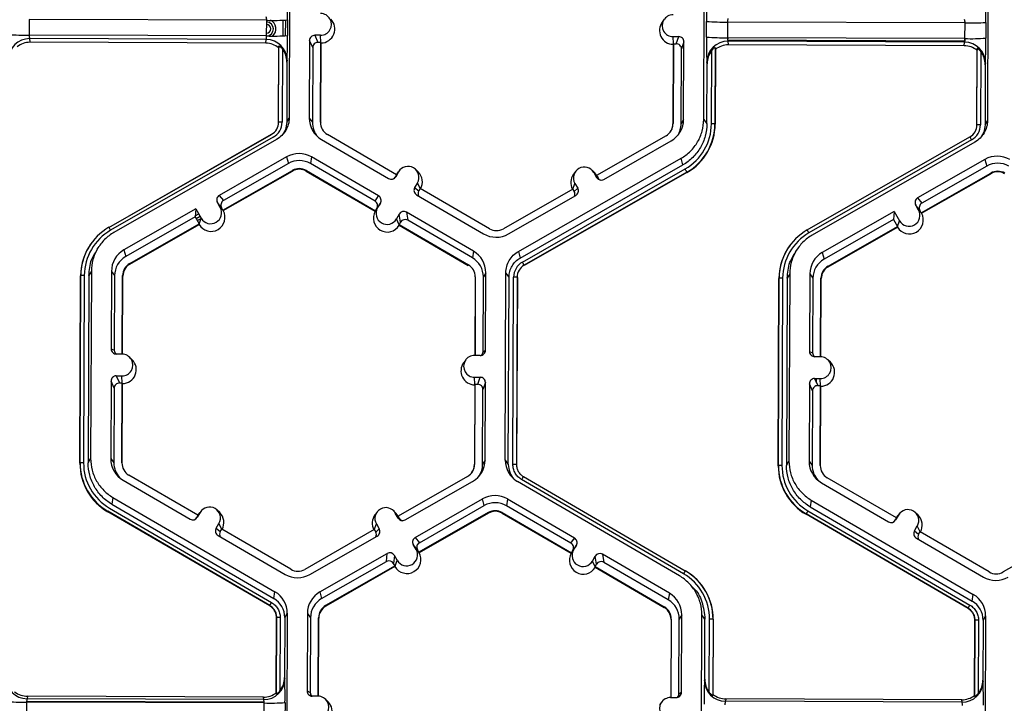
# Model space of a CAD drawing. Extents: x 0 to 216, y 0 to 280.
# Drawn here: x 157 to 163, y 195 to 199 of the extents above; entities that cross this region are included whole.
import ezdxf

# ---------------------------------------------------------------- set-up
doc = ezdxf.new("R2010")
doc.units = 0
doc.header["$LTSCALE"] = 10
doc.header["$MEASUREMENT"] = 0
doc.layers.add('CADdetails-9-EXTRAFINE', color=9, linetype='CONTINUOUS')

msp = doc.modelspace()

# ---------------------------------------------------------------- linework, layer by layer
at = {"layer": 'CADdetails-9-EXTRAFINE'}
for p, q in [((158.7114, 199.6597), (158.7067, 198.4445)), ((161.3955, 198.4344), (161.4001, 199.6497)), ((163.2407, 199.6428), (163.2361, 198.4276)), ((157.0209, 199.0838), (157.0205, 198.982)), ((158.5609, 199.0781), (157.0209, 199.0838)), ((158.5605, 198.9763), (158.5609, 199.0781)), ((158.667, 198.9772), (158.6674, 199.079)), ((158.684, 198.9779), (158.6844, 199.0797)), ((158.6965, 199.0811), (158.6961, 198.9793)), ((161.1399, 199.085), (161.1263, 199.0668)), ((161.4138, 198.9691), (161.4141, 199.0709)), ((161.5503, 199.0669), (161.5499, 198.9651)), ((163.0902, 199.0611), (161.5503, 199.0669)), ((163.0899, 198.9593), (163.0902, 199.0611)), ((163.2258, 199.0642), (163.2254, 198.9624)), ((158.5605, 198.9763), (157.0205, 198.982)), ((158.558, 198.9533), (157.0229, 198.959)), ((157.0229, 198.959), (157.0257, 198.9353)), ((158.5557, 198.9296), (157.0257, 198.9353)), ((158.5557, 198.9296), (158.558, 198.9533)), ((158.839, 198.9469), (158.8371, 198.444)), ((158.8592, 198.9011), (158.839, 198.9469)), ((158.9099, 198.9806), (158.8731, 198.9807)), ((158.8731, 198.9807), (158.8933, 198.9349)), ((158.9114, 198.9348), (158.8933, 198.9349)), ((158.9095, 198.4162), (158.9114, 198.9348)), ((158.912, 198.9336), (158.9099, 198.9806)), ((158.9112, 198.4138), (158.9132, 198.9308)), ((158.9132, 198.9308), (158.9114, 198.9348)), ((161.1964, 198.9721), (161.2332, 198.9719)), ((161.1985, 198.925), (161.1964, 198.9721)), ((161.2171, 198.9262), (161.2332, 198.9719)), ((161.2671, 198.9378), (161.2509, 198.8921)), ((161.2652, 198.435), (161.2671, 198.9378)), ((163.0899, 198.9593), (161.5499, 198.9651)), ((161.5509, 198.9651), (161.5508, 198.9492)), ((163.088, 198.9435), (161.5508, 198.9492)), ((161.5522, 198.9421), (161.5551, 198.9184)), ((163.0874, 198.9364), (161.5522, 198.9421)), ((163.085, 198.9127), (163.0874, 198.9364)), ((163.0881, 198.9593), (163.088, 198.9435)), ((158.6372, 198.4148), (158.639, 198.9003)), ((158.6383, 198.4166), (158.6401, 198.9111)), ((158.6401, 198.9111), (158.639, 198.9003)), ((158.6627, 198.8924), (158.6609, 198.4171)), ((158.8592, 198.9011), (158.8574, 198.4164)), ((161.1976, 198.9223), (161.1956, 198.4052)), ((161.199, 198.9263), (161.197, 198.4076)), ((161.199, 198.9263), (161.1976, 198.9223)), ((161.199, 198.9263), (161.2171, 198.9262)), ((161.2491, 198.4074), (161.2509, 198.8921)), ((161.4456, 198.4067), (161.4474, 198.882)), ((161.4702, 198.9005), (161.4683, 198.406)), ((161.4715, 198.8897), (161.4696, 198.4042)), ((161.4715, 198.8897), (161.4702, 198.9005)), ((163.085, 198.9127), (161.5551, 198.9184)), ((163.1666, 198.3978), (163.1684, 198.8834)), ((163.1676, 198.3996), (163.1695, 198.8942)), ((163.1695, 198.8942), (163.1684, 198.8834)), ((163.192, 198.8755), (163.1902, 198.4002)), ((158.6922, 198.8067), (158.6907, 198.417)), ((158.6934, 198.8185), (158.6922, 198.8067)), ((161.4173, 198.7965), (161.4158, 198.8084)), ((163.2227, 198.8016), (163.2215, 198.7898)), ((161.4158, 198.4068), (161.4173, 198.7965)), ((163.2215, 198.7898), (163.2201, 198.4)), ((158.6907, 198.417), (158.7067, 198.4445)), ((158.8371, 198.444), (158.8574, 198.4164)), ((161.2652, 198.435), (161.2491, 198.4074)), ((161.3955, 198.4344), (161.4158, 198.4068)), ((163.2201, 198.4), (163.2361, 198.4276)), ((158.6196, 198.3618), (158.6204, 198.3629)), ((158.6383, 198.4166), (158.6372, 198.4148)), ((158.9095, 198.4162), (158.9112, 198.4138)), ((161.197, 198.4076), (161.1956, 198.4052)), ((161.4683, 198.406), (161.4696, 198.4042)), ((163.1676, 198.3996), (163.1666, 198.3978)), ((157.5376, 197.7346), (158.5926, 198.3383)), ((157.5379, 197.7343), (158.5922, 198.3375)), ((158.6038, 198.3192), (157.5488, 197.7156)), ((158.6256, 198.3052), (157.5705, 197.7015)), ((158.5926, 198.3383), (158.5922, 198.3375)), ((158.9172, 198.3041), (159.3519, 198.051)), ((159.403, 198.0762), (158.9547, 198.3372)), ((161.1512, 198.329), (160.7009, 198.0713)), ((160.7474, 198.0458), (161.184, 198.2956)), ((162.067, 197.7177), (163.122, 198.3214)), ((163.1332, 198.3023), (162.0782, 197.6986)), ((163.1549, 198.2883), (162.0999, 197.6846)), ((158.6903, 198.1921), (158.2537, 197.9423)), ((158.6903, 198.1921), (158.7015, 198.1487)), ((158.8516, 198.1915), (158.8446, 198.1482)), ((159.2863, 197.9384), (158.8516, 198.1915)), ((160.1936, 197.5789), (161.2487, 198.1826)), ((161.2599, 198.1392), (161.2487, 198.1826)), ((163.2197, 198.1752), (162.783, 197.9254)), ((163.2197, 198.1752), (163.2308, 198.1318)), ((158.277, 197.8459), (158.7273, 198.1035)), ((158.2793, 197.8429), (158.7283, 198.0998)), ((158.7015, 198.1487), (158.2806, 197.9079)), ((158.7273, 198.1035), (158.7283, 198.0998)), ((158.8184, 198.1032), (158.8178, 198.0994)), ((158.8178, 198.0994), (159.2647, 197.8392)), ((158.8184, 198.1032), (159.2667, 197.8422)), ((159.2636, 197.9043), (158.8446, 198.1482)), ((159.4212, 198.1017), (159.4077, 198.0835)), ((159.5438, 198.094), (159.5277, 198.1099)), ((160.2048, 197.5355), (161.2599, 198.1392)), ((160.2196, 197.5096), (161.2747, 198.1133)), ((160.6871, 198.0897), (160.6709, 198.1056)), ((163.2308, 198.1318), (162.81, 197.891)), ((159.403, 198.0762), (159.3939, 198.0605)), ((159.3939, 198.0605), (159.3983, 198.0633)), ((159.4169, 198.0951), (159.3983, 198.0633)), ((159.4026, 198.0759), (159.4077, 198.0835)), ((159.403, 198.0762), (159.4169, 198.0951)), ((161.286, 198.093), (160.2309, 197.4894)), ((161.2867, 198.0902), (160.2317, 197.4865)), ((160.5645, 198.0974), (160.5509, 198.0792)), ((160.6827, 198.0903), (160.701, 198.0584)), ((160.701, 198.0714), (160.6827, 198.0903)), ((160.7016, 198.0711), (160.6871, 198.0897)), ((160.7009, 198.0713), (160.7099, 198.0556)), ((160.701, 198.0584), (160.7099, 198.0556)), ((161.286, 198.093), (161.2867, 198.0902)), ((162.8064, 197.8289), (163.2567, 198.0866)), ((162.8087, 197.826), (163.2577, 198.0828)), ((163.2567, 198.0866), (163.2577, 198.0828)), ((159.5392, 198.0239), (159.5206, 197.9921)), ((159.5206, 197.9921), (159.5476, 197.971)), ((159.5574, 197.9863), (159.5392, 198.0239)), ((159.5567, 197.9867), (159.5476, 197.971)), ((160.0051, 197.7257), (159.5567, 197.9867)), ((160.5465, 197.983), (160.0962, 197.7253)), ((160.5459, 197.9827), (160.5599, 198.02)), ((160.5465, 197.983), (160.5555, 197.9672)), ((160.5555, 197.9672), (160.5782, 197.9881)), ((160.5599, 198.02), (160.5782, 197.9881)), ((158.2537, 197.9423), (158.2806, 197.9079)), ((159.2636, 197.9043), (159.2863, 197.9384)), ((159.5329, 197.9456), (159.9676, 197.6926)), ((160.1289, 197.692), (160.5655, 197.9418)), ((162.783, 197.9254), (162.81, 197.891)), ((158.1013, 197.8551), (157.6352, 197.5885)), ((158.1013, 197.8551), (158.0967, 197.8027)), ((158.1003, 197.8432), (158.1062, 197.8466)), ((158.1013, 197.8551), (158.1365, 197.7937)), ((158.2593, 197.864), (158.2411, 197.896)), ((158.268, 197.8616), (158.2411, 197.896)), ((158.2778, 197.8449), (158.2593, 197.864)), ((158.277, 197.8459), (158.268, 197.8616)), ((158.277, 197.8459), (158.2778, 197.8449)), ((158.2778, 197.8449), (158.2793, 197.8429)), ((159.2661, 197.8413), (159.28, 197.8602)), ((159.2667, 197.8422), (159.2758, 197.8578)), ((159.2986, 197.892), (159.2758, 197.8578)), ((159.28, 197.8602), (159.2986, 197.892)), ((162.7887, 197.8471), (162.7704, 197.879)), ((162.7974, 197.8447), (162.7704, 197.879)), ((162.8071, 197.828), (162.7887, 197.8471)), ((162.8064, 197.8289), (162.7974, 197.8447)), ((158.0967, 197.8027), (157.6464, 197.5451)), ((158.0967, 197.8027), (158.1226, 197.7575)), ((158.0973, 197.8097), (158.1199, 197.8226)), ((158.1027, 197.7923), (158.1288, 197.8072)), ((158.1107, 197.7782), (158.1361, 197.7928)), ((158.1225, 197.756), (158.1365, 197.7937)), ((159.2661, 197.8413), (159.2647, 197.8392)), ((159.2667, 197.8422), (159.2661, 197.8413)), ((159.4209, 197.8208), (159.4024, 197.789)), ((159.4207, 197.7513), (159.4024, 197.789)), ((159.4296, 197.7683), (159.4209, 197.8208)), ((159.902, 197.58), (159.4673, 197.8331)), ((159.4673, 197.8331), (159.476, 197.7806)), ((159.895, 197.5367), (159.476, 197.7806)), ((162.6307, 197.8382), (162.1646, 197.5715)), ((162.6261, 197.7858), (162.1758, 197.5281)), ((162.6307, 197.8382), (162.6261, 197.7858)), ((162.6261, 197.7858), (162.652, 197.7406)), ((162.6307, 197.8382), (162.6659, 197.7768)), ((162.8064, 197.8289), (162.8071, 197.828)), ((162.8071, 197.828), (162.8087, 197.826)), ((157.6723, 197.4999), (158.1226, 197.7575)), ((157.6733, 197.4961), (158.1222, 197.753)), ((158.1222, 197.753), (158.1225, 197.756)), ((158.1225, 197.756), (158.1226, 197.7575)), ((159.4296, 197.7683), (159.4204, 197.7527)), ((159.4207, 197.7513), (159.4204, 197.7527)), ((159.4204, 197.7527), (159.8688, 197.4917)), ((159.4212, 197.7481), (159.4207, 197.7513)), ((159.4212, 197.7481), (159.8682, 197.4879)), ((162.2016, 197.483), (162.652, 197.7406)), ((162.2026, 197.4792), (162.6516, 197.736)), ((162.6516, 197.736), (162.6518, 197.7391)), ((162.6518, 197.7391), (162.6659, 197.7768)), ((162.6518, 197.7391), (162.652, 197.7406)), ((157.4268, 197.6363), (157.426, 197.6352)), ((157.4724, 197.6097), (157.4594, 197.5921)), ((157.6352, 197.5885), (157.6464, 197.5451)), ((161.9561, 197.6194), (161.9553, 197.6183)), ((162.0017, 197.5928), (161.9887, 197.5752)), ((159.902, 197.58), (159.895, 197.5367)), ((160.1936, 197.5789), (160.2048, 197.5355)), ((162.1646, 197.5715), (162.1758, 197.5281)), ((157.6723, 197.4999), (157.6733, 197.4961)), ((159.8688, 197.4917), (159.8682, 197.4879)), ((160.2309, 197.4894), (160.2317, 197.4865)), ((162.2016, 197.483), (162.2026, 197.4792)), ((157.3496, 196.2047), (157.3542, 197.4199)), ((157.3506, 196.2065), (157.3553, 197.4217)), ((157.3553, 197.4217), (157.3542, 197.4199)), ((157.3779, 197.4222), (157.3732, 196.207)), ((157.4077, 197.4221), (157.4031, 196.2069)), ((157.4237, 197.4496), (157.4077, 197.4221)), ((157.4237, 197.4496), (157.4191, 196.2344)), ((157.5541, 197.4491), (157.5522, 196.9462)), ((157.5541, 197.4491), (157.5744, 197.4214)), ((157.5744, 197.4214), (157.5725, 196.9367)), ((157.6245, 196.912), (157.6265, 197.4212)), ((157.6263, 196.9119), (157.6282, 197.4188)), ((157.6265, 197.4212), (157.6282, 197.4188)), ((159.9126, 197.4103), (159.9107, 196.9034)), ((159.914, 197.4127), (159.9121, 196.9034)), ((159.914, 197.4127), (159.9126, 197.4103)), ((159.9643, 196.9278), (159.9661, 197.4125)), ((159.9822, 197.44), (159.9661, 197.4125)), ((159.9802, 196.9371), (159.9822, 197.44)), ((160.1079, 196.2243), (160.1125, 197.4396)), ((160.1328, 197.4119), (160.1125, 197.4396)), ((160.1282, 196.1967), (160.1328, 197.4119)), ((160.158, 196.1966), (160.1626, 197.4118)), ((160.1853, 197.4111), (160.1807, 196.1959)), ((160.1866, 197.4093), (160.182, 196.1941)), ((160.1853, 197.4111), (160.1866, 197.4093)), ((161.879, 196.1878), (161.8836, 197.4029)), ((161.88, 196.1896), (161.8846, 197.4047)), ((161.8846, 197.4047), (161.8836, 197.4029)), ((161.9072, 197.4052), (161.9026, 196.1901)), ((161.9371, 197.4052), (161.9324, 196.1899)), ((161.9531, 197.4327), (161.9371, 197.4052)), ((161.9531, 197.4327), (161.9485, 196.2175)), ((162.0834, 197.4322), (162.0815, 196.9293)), ((162.0834, 197.4322), (162.1037, 197.4045)), ((162.1037, 197.4045), (162.1019, 196.9198)), ((162.1539, 196.895), (162.1558, 197.4043)), ((162.1557, 196.895), (162.1576, 197.4019)), ((162.1558, 197.4043), (162.1576, 197.4019)), ((157.5522, 196.9462), (157.5725, 196.9367)), ((157.6228, 196.912), (157.586, 196.9121)), ((157.6884, 196.8757), (157.6722, 196.8917)), ((159.9462, 196.9033), (159.9093, 196.9034)), ((159.9643, 196.9278), (159.9802, 196.9371)), ((162.0815, 196.9293), (162.1019, 196.9198)), ((162.1522, 196.8951), (162.1154, 196.8952)), ((159.8523, 196.8749), (159.8387, 196.8567)), ((162.2177, 196.8588), (162.2015, 196.8747)), ((157.5855, 196.7706), (157.6223, 196.7705)), ((157.5855, 196.7706), (157.6057, 196.7248)), ((157.6244, 196.7235), (157.6223, 196.7705)), ((159.9088, 196.7619), (159.9456, 196.7618)), ((159.9109, 196.7149), (159.9088, 196.7619)), ((159.9295, 196.7161), (159.9456, 196.7618)), ((157.5514, 196.7368), (157.5495, 196.2339)), ((157.5716, 196.691), (157.5514, 196.7368)), ((157.6057, 196.7248), (157.6238, 196.7247)), ((157.6219, 196.2061), (157.6238, 196.7247)), ((157.6236, 196.2037), (157.6256, 196.7207)), ((157.6256, 196.7207), (157.6238, 196.7247)), ((159.91, 196.7122), (159.908, 196.1951)), ((159.9114, 196.7162), (159.9094, 196.1975)), ((159.9114, 196.7162), (159.91, 196.7122)), ((159.9114, 196.7162), (159.9295, 196.7161)), ((159.9795, 196.7277), (159.9633, 196.682)), ((159.9775, 196.2249), (159.9795, 196.7277)), ((162.0807, 196.7199), (162.0788, 196.217)), ((162.101, 196.674), (162.0807, 196.7199)), ((162.1148, 196.7537), (162.1516, 196.7536)), ((162.1148, 196.7537), (162.1351, 196.7079)), ((162.1274, 196.7252), (162.1275, 196.7537)), ((162.1351, 196.7079), (162.1532, 196.7078)), ((162.1512, 196.1891), (162.1532, 196.7078)), ((162.1537, 196.7065), (162.1516, 196.7536)), ((162.153, 196.1867), (162.1549, 196.7038)), ((162.1549, 196.7038), (162.1532, 196.7078)), ((157.5716, 196.691), (157.5698, 196.2063)), ((159.9615, 196.1973), (159.9633, 196.682)), ((162.101, 196.674), (162.0991, 196.1893)), ((157.3506, 196.2065), (157.3496, 196.2047)), ((157.4031, 196.2069), (157.4191, 196.2344)), ((157.5495, 196.2339), (157.5698, 196.2063)), ((157.6219, 196.2061), (157.6236, 196.2037)), ((159.9094, 196.1975), (159.908, 196.1951)), ((159.9775, 196.2249), (159.9615, 196.1973)), ((160.1079, 196.2243), (160.1282, 196.1967)), ((160.1807, 196.1959), (160.182, 196.1941)), ((160.1807, 196.1959), (160.182, 196.1941)), ((161.88, 196.1896), (161.879, 196.1878)), ((161.9324, 196.1899), (161.9485, 196.2175)), ((162.0788, 196.217), (162.0991, 196.1893)), ((162.1512, 196.1891), (162.153, 196.1867)), ((158.1154, 195.8661), (157.6671, 196.1271)), ((159.8636, 196.1189), (159.4133, 195.8612)), ((160.2012, 196.1382), (160.2023, 196.1371)), ((157.6296, 196.094), (158.0643, 195.8409)), ((159.4597, 195.8357), (159.8964, 196.0855)), ((161.2384, 195.4729), (160.188, 196.0844)), ((161.2647, 195.4868), (160.2143, 196.0983)), ((160.2257, 196.1173), (161.2762, 195.5057)), ((160.2257, 196.1173), (160.2257, 196.1173)), ((162.1589, 196.0771), (162.5937, 195.824)), ((162.6448, 195.8491), (162.1964, 196.1102)), ((157.564, 195.9814), (157.5569, 195.9381)), ((157.5569, 195.9381), (158.6074, 195.3266)), ((157.564, 195.9814), (158.6144, 195.3699)), ((159.5245, 195.7226), (159.9611, 195.9725)), ((159.5514, 195.6883), (159.9723, 195.9291)), ((159.9723, 195.9291), (159.9611, 195.9725)), ((160.1224, 195.9718), (160.1154, 195.9285)), ((160.5344, 195.6846), (160.1154, 195.9285)), ((160.5571, 195.7188), (160.1224, 195.9718)), ((162.0933, 195.9645), (162.0863, 195.9212)), ((162.0933, 195.9645), (163.1438, 195.3529)), ((157.5306, 195.8922), (157.5301, 195.8893)), ((158.5806, 195.2778), (157.5301, 195.8893)), ((158.5811, 195.2806), (157.5306, 195.8922)), ((157.542, 195.9123), (158.5924, 195.3008)), ((158.1154, 195.8661), (158.1063, 195.8504)), ((158.1293, 195.8849), (158.1107, 195.8532)), ((158.1201, 195.8733), (158.115, 195.8658)), ((158.1154, 195.8661), (158.1293, 195.8849)), ((158.1336, 195.8915), (158.1201, 195.8733)), ((158.2562, 195.8838), (158.2401, 195.8998)), ((159.2769, 195.8873), (159.2633, 195.8691)), ((159.3995, 195.8796), (159.3833, 195.8955)), ((159.4134, 195.8483), (159.3951, 195.8802)), ((159.4134, 195.8613), (159.3951, 195.8802)), ((159.414, 195.861), (159.3995, 195.8796)), ((159.9981, 195.8839), (159.5478, 195.6262)), ((159.9991, 195.8801), (159.5501, 195.6232)), ((159.9981, 195.8839), (159.9991, 195.8801)), ((160.0892, 195.8835), (160.0886, 195.8798)), ((160.0886, 195.8798), (160.5355, 195.6195)), ((160.0892, 195.8835), (160.5375, 195.6225)), ((162.06, 195.8752), (162.0595, 195.8724)), ((163.11, 195.2609), (162.0595, 195.8724)), ((163.1104, 195.2637), (162.06, 195.8752)), ((162.0713, 195.8954), (163.1218, 195.2839)), ((162.0863, 195.9212), (163.1368, 195.3096)), ((162.6586, 195.868), (162.6401, 195.8362)), ((162.6447, 195.8492), (162.6586, 195.868)), ((162.663, 195.8746), (162.6494, 195.8564)), ((162.7856, 195.8669), (162.7694, 195.8828)), ((158.1063, 195.8504), (158.1107, 195.8532)), ((158.233, 195.782), (158.2516, 195.8137)), ((158.2698, 195.7762), (158.2516, 195.8137)), ((159.2583, 195.7726), (159.2723, 195.8099)), ((159.2723, 195.8099), (159.2905, 195.778)), ((159.4223, 195.8455), (159.4133, 195.8612)), ((159.4134, 195.8483), (159.4223, 195.8455)), ((162.6448, 195.8491), (162.6357, 195.8335)), ((162.6357, 195.8335), (162.6401, 195.8362)), ((162.6494, 195.8564), (162.6444, 195.8489)), ((158.233, 195.782), (158.26, 195.7609)), ((158.2453, 195.7355), (158.68, 195.4825)), ((158.26, 195.7609), (158.2692, 195.7766)), ((158.7175, 195.5156), (158.2692, 195.7766)), ((159.2589, 195.7729), (158.8085, 195.5152)), ((159.2589, 195.7729), (159.2679, 195.7572)), ((159.2679, 195.7572), (159.2905, 195.778)), ((162.7624, 195.765), (162.7809, 195.7968)), ((162.7624, 195.765), (162.7894, 195.744)), ((162.7992, 195.7593), (162.7809, 195.7968)), ((162.7894, 195.744), (162.7985, 195.7596)), ((163.2469, 195.4986), (162.7985, 195.7596)), ((163.7882, 195.7559), (163.3379, 195.4983)), ((158.8413, 195.4819), (159.2779, 195.7317)), ((159.5301, 195.6444), (159.5119, 195.6763)), ((159.5388, 195.6419), (159.5119, 195.6763)), ((159.5245, 195.7226), (159.5514, 195.6883)), ((160.5344, 195.6846), (160.5571, 195.7188)), ((160.5694, 195.6723), (160.5466, 195.6382)), ((160.5508, 195.6405), (160.5694, 195.6723)), ((162.7747, 195.7186), (163.2094, 195.4655)), ((158.906, 195.3688), (159.3427, 195.6186)), ((159.338, 195.5662), (159.3427, 195.6186)), ((159.5486, 195.6253), (159.5301, 195.6444)), ((159.5478, 195.6262), (159.5388, 195.6419)), ((159.5486, 195.6253), (159.5478, 195.6262)), ((159.5486, 195.6253), (159.5501, 195.6232)), ((160.5369, 195.6216), (160.5355, 195.6195)), ((160.5369, 195.6216), (160.5508, 195.6405)), ((160.5375, 195.6225), (160.5369, 195.6216)), ((160.5375, 195.6225), (160.5466, 195.6382)), ((161.1728, 195.3603), (160.7381, 195.6134)), ((160.7381, 195.6134), (160.7468, 195.5609)), ((158.9172, 195.3254), (159.338, 195.5662)), ((159.389, 195.606), (159.3844, 195.5536)), ((159.3934, 195.5379), (159.3844, 195.5536)), ((159.4073, 195.5741), (159.389, 195.606)), ((159.3933, 195.5364), (159.4073, 195.5741)), ((160.6732, 195.5693), (160.6917, 195.6011)), ((160.6915, 195.5315), (160.6732, 195.5693)), ((160.6913, 195.533), (160.7004, 195.5487)), ((160.7004, 195.5487), (160.6917, 195.6011)), ((161.1658, 195.317), (160.7468, 195.5609)), ((159.3934, 195.5379), (158.9431, 195.2802)), ((159.393, 195.5333), (158.9441, 195.2764)), ((159.393, 195.5333), (159.3933, 195.5364)), ((159.3933, 195.5364), (159.3934, 195.5379)), ((160.6913, 195.533), (160.6915, 195.5315)), ((160.6913, 195.533), (161.1396, 195.272)), ((160.692, 195.5285), (160.6915, 195.5315)), ((160.692, 195.5285), (161.139, 195.2682)), ((161.276, 195.5055), (161.2769, 195.505)), ((161.2762, 195.5057), (161.2769, 195.505)), ((161.349, 195.4499), (161.348, 195.4509)), ((158.6074, 195.3266), (158.6144, 195.3699)), ((158.906, 195.3688), (158.9172, 195.3254)), ((161.1728, 195.3603), (161.1658, 195.317)), ((161.3382, 195.3837), (161.3217, 195.4001)), ((163.1368, 195.3096), (163.1438, 195.3529)), ((158.5806, 195.2778), (158.5811, 195.2806)), ((158.581, 195.2806), (158.5806, 195.2778)), ((158.6945, 195.23), (158.6785, 195.2024)), ((158.6945, 195.23), (158.6899, 194.0148)), ((158.8249, 195.2294), (158.823, 194.7265)), ((158.8249, 195.2294), (158.8452, 195.2018)), ((158.9431, 195.2802), (158.9441, 195.2764)), ((161.1396, 195.272), (161.139, 195.2682)), ((163.1104, 195.2637), (163.1099, 195.2609)), ((163.11, 195.2609), (163.1104, 195.2637)), ((158.6232, 194.7147), (158.625, 195.2002)), ((158.6242, 194.7075), (158.6261, 195.202)), ((158.6261, 195.202), (158.625, 195.2002)), ((158.6261, 195.202), (158.625, 195.2002)), ((158.6487, 195.2025), (158.6469, 194.7272)), ((158.6785, 195.2024), (158.677, 194.8127)), ((158.8452, 195.2018), (158.8433, 194.7171)), ((158.8953, 194.6923), (158.8973, 195.2016)), ((158.8971, 194.6922), (158.899, 195.1992)), ((158.8973, 195.2016), (158.899, 195.1992)), ((161.1834, 195.1906), (161.1815, 194.6838)), ((161.1848, 195.193), (161.1829, 194.6838)), ((161.1848, 195.193), (161.1834, 195.1906)), ((161.2351, 194.7081), (161.2369, 195.1928)), ((161.253, 195.2204), (161.2369, 195.1928)), ((161.251, 194.7175), (161.253, 195.2204)), ((161.3787, 194.0047), (161.3833, 195.2199)), ((161.4036, 195.1922), (161.3833, 195.2199)), ((161.4021, 194.8025), (161.4036, 195.1922)), ((161.4316, 194.7168), (161.4334, 195.1921)), ((161.4561, 195.1914), (161.4542, 194.6969)), ((161.4574, 195.1896), (161.4556, 194.7041)), ((161.4561, 195.1914), (161.4574, 195.1896)), ((163.1525, 194.6978), (163.1544, 195.1833)), ((163.1535, 194.6906), (163.1554, 195.1851)), ((163.1554, 195.1851), (163.1544, 195.1833)), ((163.1554, 195.1851), (163.1544, 195.1833)), ((163.178, 195.1856), (163.1762, 194.7103)), ((163.2079, 195.1855), (163.2064, 194.7958)), ((163.2239, 195.213), (163.2079, 195.1855)), ((163.2239, 195.213), (163.2193, 193.9978)), ((158.677, 194.8127), (158.6781, 194.8048)), ((161.4006, 194.7946), (161.4021, 194.8025)), ((163.2064, 194.7958), (163.2075, 194.7879)), ((158.6232, 194.7147), (158.6242, 194.7075)), ((158.823, 194.7265), (158.8433, 194.7171)), ((161.2351, 194.7081), (161.251, 194.7175)), ((157.0041, 194.6541), (157.0037, 194.5523)), ((158.5441, 194.6483), (157.0041, 194.6541)), ((157.0051, 194.6609), (158.5423, 194.6552)), ((157.0051, 194.654), (157.0051, 194.6609)), ((157.0096, 194.6917), (157.0066, 194.676)), ((158.5418, 194.6702), (157.0066, 194.676)), ((158.5396, 194.686), (157.0096, 194.6917)), ((158.5418, 194.6702), (158.5396, 194.686)), ((158.5423, 194.6552), (158.544, 194.6551)), ((158.5423, 194.6483), (158.5423, 194.6552)), ((158.6797, 194.6513), (158.6793, 194.5495)), ((158.8936, 194.6923), (158.8568, 194.6925)), ((158.9592, 194.6561), (158.943, 194.672)), ((161.1231, 194.6552), (161.1095, 194.637)), ((161.1801, 194.6838), (161.217, 194.6836)), ((161.4542, 194.6969), (161.4556, 194.7041)), ((161.539, 194.6748), (161.536, 194.659)), ((163.0712, 194.6533), (161.536, 194.659)), ((163.0689, 194.6691), (161.539, 194.6748)), ((163.0712, 194.6533), (163.0689, 194.6691)), ((163.1525, 194.6978), (163.1535, 194.6906)), ((158.5437, 194.5465), (158.5441, 194.6483))]:
    msp.add_line(p, q, dxfattribs=at)
for centre, radius, start, end in [((155.5529, 199.1265), 3.1439, 359.17167, 1.96908), ((163.8703, 199.0951), 2.4562, 176.98355, 180.56452), ((160.0823, 199.1096), 3.1439, 359.17167, 1.96908), ((158.9102, 199.0514), 0.0707, 269.76656, 89.79871), ((158.5018, 199.083), 0.0592, 355.21004, 16.66232), ((158.5589, 199.0218), 0.0453, 271.99914, 87.56613), ((158.599, 200.4053), 1.3278, 268.35303, 274.20766), ((158.5589, 199.0227), 0.0622, 311.81524, 63.86752), ((158.9125, 199.0213), 0.0905, 270.44767, 45.4524), ((161.199, 199.0128), 0.0905, 143.37751, 269.11806), ((161.1967, 199.0428), 0.0707, 89.76656, 269.79871), ((161.5222, 200.4149), 1.3484, 265.40285, 271.1926), ((161.6074, 199.0714), 0.0573, 162.31937, 184.50239), ((163.0312, 199.0661), 0.0592, 355.21004, 16.66232), ((163.1284, 200.3884), 1.3278, 268.35303, 274.20766), ((158.5588, 199.0227), 0.0283, 273.48799, 86.07728), ((156.9925, 200.3301), 1.3484, 265.40285, 271.1926), ((157.022, 198.8235), 0.1355, 89.62452, 179.25318), ((157.0253, 198.8004), 0.1349, 89.79876, 128.03303), ((157.0873, 198.9773), 0.067, 175.94102, 195.79346), ((158.5551, 198.7946), 0.1349, 51.53674, 89.77364), ((158.4914, 198.972), 0.0692, 344.31038, 3.50301), ((158.5579, 198.8179), 0.1354, 0.27538, 89.95624), ((158.5987, 200.3035), 1.3278, 268.35303, 274.20766), ((155.0023, 198.9614), 3.6939, 357.78362, 0.27773), ((158.8729, 198.9468), 0.034, 89.77348, 179.77507), ((158.8932, 198.9009), 0.034, 89.77348, 179.77507), ((161.2331, 198.938), 0.034, 359.78908, 89.79943), ((164.2992, 198.9263), 2.8858, 179.14899, 182.34187), ((161.5218, 200.3132), 1.3484, 265.40285, 271.1926), ((161.5514, 198.8066), 0.1355, 89.62452, 179.25318), ((161.6167, 198.9604), 0.067, 175.94102, 195.79346), ((163.0207, 198.9551), 0.0692, 344.31038, 3.50301), ((163.0873, 198.801), 0.1354, 0.27538, 89.95624), ((163.128, 200.2866), 1.3278, 268.35303, 274.20766), ((159.5316, 198.9445), 3.6939, 357.78362, 0.27773), ((158.5548, 198.8073), 0.1374, 359.74433, 38.25651), ((161.217, 198.8923), 0.034, 359.78908, 89.79943), ((161.5547, 198.7961), 0.1374, 141.31079, 179.82032), ((161.5546, 198.7834), 0.1349, 89.79876, 128.03303), ((163.0845, 198.7777), 0.1349, 51.53674, 89.77364), ((163.0841, 198.7904), 0.1374, 359.74433, 38.25651), ((158.9983, 198.4434), 0.1612, 179.78584, 239.79836), ((161.1039, 198.4356), 0.1613, 299.7713, 359.7783), ((158.5477, 198.4169), 0.0906, 299.7713, 359.7783), ((158.5476, 198.4175), 0.1132, 299.7713, 359.7783), ((158.6545, 198.1959), 0.2213, 88.35303, 94.20766), ((159.0004, 198.4158), 0.143, 179.78386, 221.39961), ((159.0005, 198.4158), 0.091, 179.78584, 239.79836), ((161.106, 198.408), 0.091, 299.7713, 359.7783), ((161.1062, 198.4056), 0.0894, 323.37028, 359.78124), ((161.1061, 198.408), 0.143, 327.4302, 359.78162), ((161.1061, 198.408), 0.3395, 299.7713, 359.7783), ((161.1061, 198.4074), 0.3622, 299.7713, 359.7783), ((161.1063, 198.4056), 0.3634, 299.7713, 359.7783), ((161.4503, 198.182), 0.2247, 85.40285, 91.1926), ((163.077, 198.4), 0.0906, 299.7713, 359.7783), ((163.077, 198.4006), 0.1132, 299.7713, 359.7783), ((163.1839, 198.1789), 0.2213, 88.35303, 94.20766), ((162.7192, 198.0718), 0.4739, 29.11272, 31.78557), ((158.7704, 198.0521), 0.1614, 59.79566, 119.77613), ((158.7726, 198.0245), 0.1432, 59.79566, 119.77613), ((163.2998, 198.0351), 0.1614, 59.79566, 119.77613), ((158.7725, 198.0245), 0.0911, 59.79566, 119.77613), ((158.7727, 198.0221), 0.0895, 59.79566, 119.77613), ((159.478, 198.0595), 0.0708, 329.7995, 149.78796), ((160.6213, 198.0552), 0.0708, 29.78674, 209.76612), ((160.7888, 197.8289), 0.563, 27.98613, 30.34459), ((163.3019, 198.0075), 0.1432, 59.79566, 119.77613), ((163.3019, 198.0076), 0.0911, 59.79566, 119.77613), ((159.369, 198.0804), 0.034, 239.7904, 329.77096), ((159.3645, 198.0776), 0.034, 301.83859, 329.7745), ((159.4804, 198.0295), 0.0905, 330.45039, 45.46013), ((160.6236, 198.0252), 0.0905, 143.36858, 209.10731), ((160.7305, 198.0753), 0.034, 209.7982, 299.78314), ((160.7394, 198.0725), 0.034, 209.79292, 252.4982), ((163.3021, 198.0052), 0.0895, 59.79566, 119.77613), ((159.55, 197.975), 0.0339, 149.77215, 239.80355), ((159.577, 197.9539), 0.0339, 149.77, 209.59937), ((160.5487, 197.9712), 0.0339, 299.76435, 29.79137), ((158.2705, 197.9128), 0.0339, 119.76435, 209.79137), ((158.2975, 197.8785), 0.0339, 119.76435, 209.79137), ((159.2692, 197.9091), 0.0339, 329.77215, 59.80355), ((160.526, 197.9504), 0.0339, 336.78882, 29.79516), ((162.7999, 197.8959), 0.0339, 119.76435, 209.79137), ((158.2002, 197.7989), 0.0905, 210.4631, 29.08976), ((158.1979, 197.8289), 0.0708, 209.78674, 29.76612), ((159.2465, 197.8749), 0.0339, 329.77215, 59.80355), ((159.3412, 197.8246), 0.0708, 149.7995, 329.78796), ((162.7273, 197.8119), 0.0708, 209.78674, 29.76612), ((162.8268, 197.8615), 0.0339, 119.76435, 209.79137), ((159.3435, 197.7946), 0.0905, 150.50021, 329.08725), ((159.4502, 197.8037), 0.034, 59.7904, 149.77096), ((159.4589, 197.7512), 0.034, 59.7904, 149.77096), ((162.7296, 197.7819), 0.0905, 210.4631, 29.08976), ((157.7174, 197.4203), 0.3622, 119.7713, 179.7783), ((157.7174, 197.4209), 0.3395, 119.7713, 179.7783), ((157.1348, 197.485), 0.4739, 29.11272, 31.78557), ((160.0509, 197.8044), 0.0911, 239.79566, 299.77613), ((162.2468, 197.4033), 0.3622, 119.7713, 179.7783), ((161.6642, 197.4681), 0.4739, 29.11272, 31.78557), ((160.0488, 197.832), 0.1614, 239.79566, 299.77613), ((162.2467, 197.4039), 0.3395, 119.7713, 179.7783), ((157.7175, 197.4185), 0.3633, 143.37028, 179.78124), ((157.7153, 197.4485), 0.1613, 119.7713, 179.7783), ((162.2469, 197.4015), 0.3633, 143.37028, 179.78124), ((157.7175, 197.4209), 0.1431, 119.7713, 179.7783), ((159.823, 197.413), 0.1431, 359.78584, 59.79836), ((159.8209, 197.4406), 0.1612, 359.78584, 59.79836), ((162.2447, 197.4316), 0.1613, 119.7713, 179.7783), ((162.2468, 197.404), 0.1431, 119.7713, 179.7783), ((157.7175, 197.4209), 0.091, 119.7713, 179.7783), ((157.7177, 197.4185), 0.0894, 119.7713, 179.7783), ((159.823, 197.413), 0.091, 359.78584, 59.79836), ((160.2759, 197.4113), 0.1132, 119.7713, 179.7783), ((160.2759, 197.4107), 0.0906, 119.7713, 179.7783), ((159.7338, 197.2252), 0.563, 27.98613, 30.34459), ((162.2468, 197.404), 0.091, 119.7713, 179.7783), ((162.247, 197.4016), 0.0894, 119.7713, 179.7783), ((157.3715, 197.201), 0.2213, 88.35303, 94.20766), ((160.1673, 197.1871), 0.2247, 85.40285, 91.1926), ((161.9009, 197.184), 0.2213, 88.35303, 94.20766), ((157.5861, 196.9461), 0.034, 179.78908, 269.79943), ((157.6065, 196.9366), 0.0339, 179.78215, 225.68489), ((157.6225, 196.8412), 0.0707, 269.76656, 89.79871), ((159.9091, 196.8327), 0.0707, 89.76656, 269.79871), ((159.9463, 196.9373), 0.034, 269.77348, 359.77507), ((159.9303, 196.9279), 0.0339, 316.18052, 359.78266), ((162.1155, 196.9292), 0.034, 179.78908, 269.79943), ((162.1358, 196.9197), 0.0339, 179.78215, 225.68489), ((162.1519, 196.8243), 0.0707, 269.76656, 89.79871), ((157.6249, 196.8112), 0.0905, 270.44767, 45.4524), ((159.9114, 196.8027), 0.0905, 143.37751, 269.11806), ((162.1542, 196.7943), 0.0905, 270.44767, 45.4524), ((157.5853, 196.7367), 0.034, 89.77348, 179.77507), ((159.9455, 196.7279), 0.034, 359.78908, 89.79943), ((157.6056, 196.6908), 0.034, 89.77348, 179.77507), ((159.9294, 196.6821), 0.034, 359.78908, 89.79943), ((162.1147, 196.7197), 0.034, 89.77348, 179.77507), ((162.1349, 196.6739), 0.034, 89.77348, 179.77507), ((157.7129, 196.2033), 0.3633, 179.78584, 239.79836), ((157.3669, 195.9858), 0.2213, 88.35303, 94.20766), ((157.7128, 196.2051), 0.3621, 179.78584, 239.79836), ((157.7127, 196.2057), 0.3395, 179.78584, 239.79836), ((157.7107, 196.2333), 0.1612, 179.78584, 239.79836), ((157.7128, 196.2057), 0.143, 179.78386, 221.39799), ((157.7128, 196.2057), 0.091, 179.78584, 239.79836), ((159.8184, 196.1979), 0.091, 299.7713, 359.7783), ((159.8186, 196.1955), 0.0894, 323.37028, 359.78124), ((159.8163, 196.2255), 0.1613, 299.7713, 359.7783), ((159.8184, 196.1979), 0.143, 327.43016, 359.78162), ((160.2691, 196.2238), 0.1612, 179.79115, 239.79306), ((160.2712, 196.1961), 0.143, 179.78984, 221.39742), ((160.1627, 195.9719), 0.2247, 85.40285, 91.1926), ((160.1627, 195.9719), 0.2247, 85.40031, 91.19002), ((162.2423, 196.1864), 0.3633, 179.78584, 239.79836), ((161.8962, 195.9689), 0.2213, 88.35303, 94.20766), ((162.2421, 196.1882), 0.3621, 179.78584, 239.79836), ((162.2421, 196.1888), 0.3395, 179.78584, 239.79836), ((162.24, 196.2164), 0.1612, 179.78584, 239.79836), ((162.2422, 196.1888), 0.143, 179.78386, 221.39873), ((162.2422, 196.1888), 0.091, 179.78584, 239.79836), ((160.5284, 195.9218), 0.3603, 147.14369, 150.66697), ((160.0412, 195.8324), 0.1614, 59.79566, 119.76641), ((160.0434, 195.8048), 0.1432, 59.79565, 119.76517), ((158.1904, 195.8493), 0.0708, 329.7995, 149.78796), ((158.1928, 195.8193), 0.0905, 330.46668, 45.46013), ((159.3359, 195.8151), 0.0905, 143.36858, 209.10731), ((159.3337, 195.8451), 0.0708, 29.78674, 209.76612), ((160.0434, 195.8048), 0.0911, 59.79566, 119.77613), ((160.0435, 195.8024), 0.0895, 59.79566, 119.77613), ((162.4328, 195.6785), 0.4215, 149.03567, 152.17969), ((162.7198, 195.8324), 0.0708, 329.7995, 149.78796), ((162.7221, 195.8024), 0.0905, 330.46668, 45.46013), ((158.0814, 195.8703), 0.034, 239.7904, 329.77096), ((158.077, 195.8675), 0.034, 301.83859, 329.7745), ((159.4429, 195.8652), 0.034, 209.7982, 299.78314), ((159.4517, 195.8624), 0.034, 209.79292, 252.4982), ((162.6107, 195.8533), 0.034, 239.7904, 329.77096), ((162.6063, 195.8506), 0.034, 301.83859, 329.7745), ((158.2624, 195.7649), 0.0339, 149.77215, 239.80355), ((158.2894, 195.7438), 0.0339, 149.77, 209.59937), ((159.2384, 195.7403), 0.0339, 336.78882, 29.79516), ((159.2611, 195.7611), 0.0339, 299.76435, 29.79137), ((162.7917, 195.7479), 0.0339, 149.77215, 239.80355), ((162.8187, 195.7269), 0.0339, 149.77, 209.59937), ((159.5413, 195.6932), 0.0339, 119.76435, 209.79137), ((159.5683, 195.6588), 0.0339, 119.76435, 209.79137), ((160.5173, 195.6553), 0.0339, 329.77215, 59.80355), ((160.54, 195.6894), 0.0339, 329.77215, 59.80355), ((159.3595, 195.5891), 0.034, 29.7982, 119.78314), ((159.471, 195.5792), 0.0905, 210.463, 29.08985), ((159.4687, 195.6092), 0.0708, 209.78674, 29.76612), ((160.6143, 195.5749), 0.0905, 150.47575, 329.11171), ((160.612, 195.6049), 0.0708, 149.7995, 329.78796), ((160.721, 195.584), 0.034, 59.7904, 149.77096), ((159.3549, 195.5367), 0.034, 29.7982, 119.78314), ((160.7297, 195.5316), 0.034, 59.7904, 149.77096), ((158.7612, 195.6219), 0.1614, 239.79566, 299.77613), ((158.7633, 195.5943), 0.0911, 239.79566, 299.77613), ((161.5788, 195.3103), 0.3603, 147.14369, 150.66697), ((161.0939, 195.1934), 0.3395, 359.78584, 59.79836), ((161.094, 195.1928), 0.3621, 359.78584, 59.79836), ((161.0941, 195.191), 0.3633, 359.78584, 59.79836), ((163.2927, 195.5773), 0.0911, 239.79566, 299.77613), ((163.2905, 195.605), 0.1614, 239.79566, 299.77613), ((158.5333, 195.2306), 0.1612, 359.79115, 59.79306), ((158.9861, 195.2288), 0.1613, 119.78102, 179.7783), ((161.0917, 195.221), 0.1612, 359.78584, 59.79836), ((163.0627, 195.2136), 0.1612, 359.79115, 59.79306), ((158.9539, 195.0839), 0.4215, 149.03829, 152.1821), ((158.5355, 195.2029), 0.143, 359.79182, 59.79238), ((158.9883, 195.2012), 0.1431, 119.78226, 179.7783), ((161.0938, 195.1934), 0.1431, 359.78584, 59.79836), ((163.0648, 195.186), 0.143, 359.79182, 59.79238), ((158.9883, 195.2012), 0.091, 119.7713, 179.7783), ((158.9885, 195.1988), 0.0894, 119.7713, 179.7783), ((161.094, 195.191), 0.0894, 359.78584, 59.79836), ((161.0938, 195.1934), 0.091, 359.78584, 59.79836), ((163.4832, 195.067), 0.4215, 149.03567, 152.17969), ((158.6423, 194.9813), 0.2213, 88.35303, 94.20766), ((158.6423, 194.9813), 0.2213, 88.35046, 94.20508), ((161.4381, 194.9674), 0.2247, 85.40285, 91.1926), ((163.1717, 194.9644), 0.2213, 88.35046, 94.20508), ((163.1717, 194.9644), 0.2213, 88.35303, 94.20766), ((157.0071, 194.8118), 0.1358, 180.10054, 269.81253), ((158.5424, 194.806), 0.1358, 269.75268, 359.49916), ((158.5396, 194.8131), 0.1374, 321.31079, 359.82032), ((155.5361, 194.6968), 3.1439, 359.17167, 1.96908), ((163.8535, 194.6654), 2.4562, 176.98355, 180.56452), ((161.5364, 194.7949), 0.1358, 180.10054, 269.81253), ((161.5395, 194.8019), 0.1374, 179.74433, 218.25651), ((163.0717, 194.7891), 0.1358, 269.75268, 359.49916), ((163.069, 194.7962), 0.1374, 321.31079, 359.82032), ((160.0655, 194.6799), 3.1439, 359.17167, 1.96908), ((157.0102, 194.8267), 0.1349, 231.53674, 269.77364), ((158.54, 194.821), 0.1349, 269.79876, 308.03303), ((158.8569, 194.7264), 0.034, 179.78908, 269.79943), ((158.8773, 194.7169), 0.0339, 179.78215, 225.68489), ((161.2171, 194.7176), 0.034, 269.77348, 359.77507), ((156.976, 196.0021), 1.3484, 265.40285, 271.1926), ((157.0613, 194.6586), 0.0573, 162.31937, 184.50239), ((158.485, 194.6532), 0.0592, 355.21004, 16.66232), ((158.5822, 195.9756), 1.3278, 268.35303, 274.20766), ((158.8934, 194.6216), 0.0707, 269.76656, 89.79871), ((158.8957, 194.5916), 0.0905, 270.4516, 45.44846), ((161.1799, 194.613), 0.0707, 89.76656, 269.79871), ((161.2011, 194.7082), 0.0339, 316.18052, 359.78266), ((161.5395, 194.8097), 0.1349, 231.53674, 269.77364), ((161.5906, 194.6416), 0.0573, 162.31937, 184.50239), ((163.0694, 194.804), 0.1349, 269.79876, 308.03303), ((163.0144, 194.6363), 0.0592, 355.21004, 16.66232)]:
    msp.add_arc(centre, radius, start, end, dxfattribs=at)
for points, knots in [([(158.6627, 198.8924), (158.6605, 198.8951), (158.6582, 198.8977), (158.6535, 198.9026), (158.651, 198.9048), (158.6464, 198.9085), (158.6442, 198.91), (158.6411, 198.9115), (158.6402, 198.9117), (158.6401, 198.9111)], [0, 0, 0, 0, 0.25, 0.25, 0.5, 0.5, 0.75, 0.75, 1, 1, 1, 1]), ([(161.4702, 198.9005), (161.4701, 198.9011), (161.4692, 198.901), (161.466, 198.8994), (161.4638, 198.898), (161.4592, 198.8944), (161.4567, 198.8921), (161.4519, 198.8873), (161.4496, 198.8847), (161.4474, 198.882)], [0, 0, 0, 0, 0.25, 0.25, 0.5, 0.5, 0.75, 0.75, 1, 1, 1, 1]), ([(163.192, 198.8755), (163.1898, 198.8782), (163.1876, 198.8808), (163.1829, 198.8857), (163.1804, 198.8879), (163.1758, 198.8916), (163.1736, 198.8931), (163.1705, 198.8946), (163.1696, 198.8947), (163.1695, 198.8942)], [0, 0, 0, 0, 0.25, 0.25, 0.5, 0.5, 0.75, 0.75, 1, 1, 1, 1]), ([(158.7067, 198.4445), (158.7067, 198.4304), (158.7048, 198.4164), (158.6974, 198.3892), (158.6919, 198.3761), (158.6777, 198.3518), (158.6691, 198.3406), (158.6491, 198.3208), (158.6378, 198.3122), (158.6256, 198.3052)], [5.759674, 5.759674, 5.759674, 5.759674, 6.02143, 6.02143, 6.283185, 6.283185, 6.544941, 6.544941, 6.806696, 6.806696, 6.806696, 6.806696]), ([(161.2487, 198.1826), (161.2708, 198.1952), (161.2912, 198.2107), (161.3274, 198.2466), (161.3431, 198.2669), (161.3687, 198.3108), (161.3786, 198.3345), (161.3919, 198.3836), (161.3954, 198.409), (161.3955, 198.4344)], [5.759674, 5.759674, 5.759674, 5.759674, 6.02143, 6.02143, 6.283185, 6.283185, 6.544941, 6.544941, 6.806696, 6.806696, 6.806696, 6.806696]), ([(163.2361, 198.4276), (163.236, 198.4135), (163.2341, 198.3994), (163.2268, 198.3723), (163.2213, 198.3592), (163.2071, 198.3349), (163.1984, 198.3237), (163.1784, 198.3038), (163.1671, 198.2952), (163.1549, 198.2883)], [5.759674, 5.759674, 5.759674, 5.759674, 6.02143, 6.02143, 6.283185, 6.283185, 6.544941, 6.544941, 6.806696, 6.806696, 6.806696, 6.806696]), ([(158.6907, 198.417), (158.6894, 198.4007), (158.6872, 198.3725), (158.6719, 198.3491), (158.6654, 198.3392)], [0, 0, 0, 0, 0.579254, 1, 1, 1, 1]), ([(161.4158, 198.4068), (161.4157, 198.3797), (161.412, 198.3527), (161.3978, 198.3006), (161.3873, 198.2754), (161.3601, 198.2287), (161.3434, 198.2072), (161.305, 198.1691), (161.2834, 198.1526), (161.2599, 198.1392)], [5.759674, 5.759674, 5.759674, 5.759674, 6.02143, 6.02143, 6.283185, 6.283185, 6.544941, 6.544941, 6.806696, 6.806696, 6.806696, 6.806696]), ([(163.2201, 198.4), (163.2188, 198.3837), (163.2166, 198.3556), (163.2012, 198.3321), (163.1948, 198.3223)], [0, 0, 0, 0, 0.579254, 1, 1, 1, 1]), ([(157.5705, 197.7015), (157.5484, 197.6889), (157.528, 197.6733), (157.4919, 197.6375), (157.4762, 197.6172), (157.4506, 197.5732), (157.4406, 197.5496), (157.4273, 197.5005), (157.4238, 197.4751), (157.4237, 197.4496)], [5.759674, 5.759674, 5.759674, 5.759674, 6.02143, 6.02143, 6.283185, 6.283185, 6.544941, 6.544941, 6.806696, 6.806696, 6.806696, 6.806696]), ([(162.0999, 197.6846), (162.0778, 197.6719), (162.0573, 197.6564), (162.0212, 197.6206), (162.0055, 197.6003), (161.9799, 197.5563), (161.97, 197.5326), (161.9566, 197.4836), (161.9532, 197.4581), (161.9531, 197.4327)], [5.759674, 5.759674, 5.759674, 5.759674, 6.02143, 6.02143, 6.283185, 6.283185, 6.544941, 6.544941, 6.806696, 6.806696, 6.806696, 6.806696]), ([(157.4077, 197.4221), (157.4105, 197.4574), (157.4153, 197.5183), (157.4485, 197.5691), (157.4624, 197.5904)], [0, 0, 0, 0, 0.579367, 1, 1, 1, 1]), ([(160.1125, 197.4396), (160.1125, 197.4536), (160.1144, 197.4677), (160.1218, 197.4948), (160.1273, 197.5079), (160.1415, 197.5323), (160.1502, 197.5435), (160.1701, 197.5633), (160.1814, 197.5719), (160.1936, 197.5789)], [5.759674, 5.759674, 5.759674, 5.759674, 6.02143, 6.02143, 6.283185, 6.283185, 6.544941, 6.544941, 6.806696, 6.806696, 6.806696, 6.806696]), ([(160.1328, 197.4119), (160.1328, 197.4244), (160.1345, 197.4368), (160.1411, 197.4609), (160.1459, 197.4726), (160.1585, 197.4941), (160.1662, 197.5041), (160.184, 197.5217), (160.194, 197.5293), (160.2048, 197.5355)], [5.759674, 5.759674, 5.759674, 5.759674, 6.02143, 6.02143, 6.283185, 6.283185, 6.544941, 6.544941, 6.806696, 6.806696, 6.806696, 6.806696]), ([(161.9371, 197.4052), (161.9398, 197.4404), (161.9446, 197.5013), (161.9778, 197.5521), (161.9918, 197.5735)], [0, 0, 0, 0, 0.579367, 1, 1, 1, 1]), ([(157.5569, 195.9381), (157.5336, 195.9517), (157.512, 195.9684), (157.4739, 196.0067), (157.4574, 196.0284), (157.4306, 196.0753), (157.4202, 196.1005), (157.4064, 196.1528), (157.403, 196.1798), (157.4031, 196.2069)], [5.759674, 5.759674, 5.759674, 5.759674, 6.02143, 6.02143, 6.283185, 6.283185, 6.544941, 6.544941, 6.806696, 6.806696, 6.806696, 6.806696]), ([(157.4191, 196.2344), (157.419, 196.209), (157.4223, 196.1835), (157.4353, 196.1343), (157.445, 196.1106), (157.4703, 196.0664), (157.4858, 196.046), (157.5217, 196.0099), (157.542, 195.9942), (157.564, 195.9814)], [5.759674, 5.759674, 5.759674, 5.759674, 6.02143, 6.02143, 6.283185, 6.283185, 6.544941, 6.544941, 6.806696, 6.806696, 6.806696, 6.806696]), ([(160.2143, 196.0983), (160.2057, 196.1033), (160.1978, 196.1094), (160.1839, 196.1234), (160.1778, 196.1314), (160.1681, 196.1485), (160.1643, 196.1577), (160.1592, 196.1768), (160.158, 196.1866), (160.158, 196.1966)], [0, 0, 0, 0, 0.25, 0.25, 0.5, 0.5, 0.75, 0.75, 1, 1, 1, 1]), ([(160.1807, 196.1959), (160.1807, 196.188), (160.1817, 196.1801), (160.1857, 196.1648), (160.1887, 196.1574), (160.1966, 196.1437), (160.2014, 196.1373), (160.2097, 196.129), (160.2127, 196.1264), (160.2189, 196.1215), (160.2223, 196.1193), (160.2257, 196.1173)], [0, 0, 0, 0, 0.25, 0.25, 0.5, 0.5, 0.75, 0.75, 0.875, 0.875, 1, 1, 1, 1]), ([(162.0863, 195.9212), (162.0629, 195.9348), (162.0414, 195.9515), (162.0033, 195.9898), (161.9868, 196.0115), (161.9599, 196.0584), (161.9496, 196.0836), (161.9358, 196.1359), (161.9323, 196.1629), (161.9324, 196.1899)], [5.759674, 5.759674, 5.759674, 5.759674, 6.02143, 6.02143, 6.283185, 6.283185, 6.544941, 6.544941, 6.806696, 6.806696, 6.806696, 6.806696]), ([(161.9485, 196.2175), (161.9484, 196.192), (161.9517, 196.1666), (161.9646, 196.1174), (161.9744, 196.0937), (161.9996, 196.0495), (162.0152, 196.0291), (162.051, 195.993), (162.0713, 195.9773), (162.0933, 195.9645)], [5.759674, 5.759674, 5.759674, 5.759674, 6.02143, 6.02143, 6.283185, 6.283185, 6.544941, 6.544941, 6.806696, 6.806696, 6.806696, 6.806696]), ([(161.3833, 195.2199), (161.3834, 195.2454), (161.3801, 195.2708), (161.3671, 195.32), (161.3574, 195.3437), (161.3321, 195.3879), (161.3166, 195.4083), (161.2807, 195.4444), (161.2604, 195.4601), (161.2384, 195.4729)], [5.759674, 5.759674, 5.759674, 5.759674, 6.02143, 6.02143, 6.283185, 6.283185, 6.544941, 6.544941, 6.806696, 6.806696, 6.806696, 6.806696]), ([(161.3201, 195.4022), (161.3233, 195.3996), (161.3535, 195.3752), (161.3905, 195.3024), (161.3991, 195.2301), (161.4036, 195.1922)], [0, 0, 0, 0, 0.053449, 0.503717, 1, 1, 1, 1]), ([(158.5924, 195.3008), (158.601, 195.2958), (158.6089, 195.2897), (158.6227, 195.2757), (158.6288, 195.2677), (158.6386, 195.2506), (158.6424, 195.2414), (158.6474, 195.2223), (158.6487, 195.2125), (158.6487, 195.2025)], [0, 0, 0, 0, 0.25, 0.25, 0.5, 0.5, 0.75, 0.75, 1, 1, 1, 1]), ([(158.625, 195.2002), (158.625, 195.2081), (158.624, 195.2158), (158.6211, 195.2271), (158.6198, 195.2309), (158.6168, 195.2381), (158.6151, 195.2416), (158.6093, 195.2517), (158.6045, 195.2581), (158.5935, 195.2691), (158.5874, 195.2738), (158.5806, 195.2778)], [0, 0, 0, 0, 0.000523072, 0.000523072, 0.000784609, 0.000784609, 0.001046145, 0.001046145, 0.001569217, 0.001569217, 0.00209229, 0.00209229, 0.00209229, 0.00209229]), ([(158.6261, 195.202), (158.6261, 195.2099), (158.6251, 195.2178), (158.621, 195.2332), (158.618, 195.2405), (158.6102, 195.2542), (158.6053, 195.2606), (158.5942, 195.2717), (158.5879, 195.2766), (158.5811, 195.2806)], [0, 0, 0, 0, 0.25, 0.25, 0.5, 0.5, 0.75, 0.75, 1, 1, 1, 1]), ([(163.1544, 195.1833), (163.1544, 195.1912), (163.1534, 195.1989), (163.1504, 195.2102), (163.1492, 195.214), (163.1462, 195.2212), (163.1445, 195.2247), (163.1387, 195.2348), (163.1339, 195.2411), (163.1229, 195.2522), (163.1168, 195.2569), (163.11, 195.2609)], [0, 0, 0, 0, 0.000523072, 0.000523072, 0.000784609, 0.000784609, 0.001046145, 0.001046145, 0.001569217, 0.001569217, 0.00209229, 0.00209229, 0.00209229, 0.00209229]), ([(163.1554, 195.1851), (163.1555, 195.193), (163.1545, 195.2009), (163.1504, 195.2162), (163.1474, 195.2236), (163.1396, 195.2372), (163.1347, 195.2437), (163.1236, 195.2548), (163.1173, 195.2597), (163.1104, 195.2637)], [0, 0, 0, 0, 0.25, 0.25, 0.5, 0.5, 0.75, 0.75, 1, 1, 1, 1]), ([(163.1218, 195.2839), (163.1304, 195.2789), (163.1383, 195.2727), (163.1521, 195.2588), (163.1582, 195.2508), (163.168, 195.2337), (163.1717, 195.2245), (163.1768, 195.2053), (163.1781, 195.1956), (163.178, 195.1856)], [0, 0, 0, 0, 0.25, 0.25, 0.5, 0.5, 0.75, 0.75, 1, 1, 1, 1]), ([(158.6242, 194.7075), (158.6242, 194.7071), (158.6251, 194.7074), (158.6283, 194.7093), (158.6305, 194.7108), (158.6351, 194.7147), (158.6376, 194.7169), (158.6423, 194.7218), (158.6447, 194.7245), (158.6469, 194.7272)], [0, 0, 0, 0, 0.25, 0.25, 0.5, 0.5, 0.75, 0.75, 1, 1, 1, 1]), ([(161.4316, 194.7168), (161.4338, 194.714), (161.4361, 194.7114), (161.4408, 194.7065), (161.4433, 194.7042), (161.4479, 194.7003), (161.4501, 194.6987), (161.4532, 194.6968), (161.4542, 194.6965), (161.4542, 194.6969)], [0, 0, 0, 0, 0.25, 0.25, 0.5, 0.5, 0.75, 0.75, 1, 1, 1, 1]), ([(163.1535, 194.6906), (163.1536, 194.6902), (163.1545, 194.6905), (163.1576, 194.6923), (163.1598, 194.6939), (163.1645, 194.6977), (163.1669, 194.7), (163.1717, 194.7049), (163.174, 194.7075), (163.1762, 194.7103)], [0, 0, 0, 0, 0.25, 0.25, 0.5, 0.5, 0.75, 0.75, 1, 1, 1, 1])]:
    msp.add_open_spline(points, degree=3, knots=knots, dxfattribs=at)

doc.saveas('drawing.dxf')
